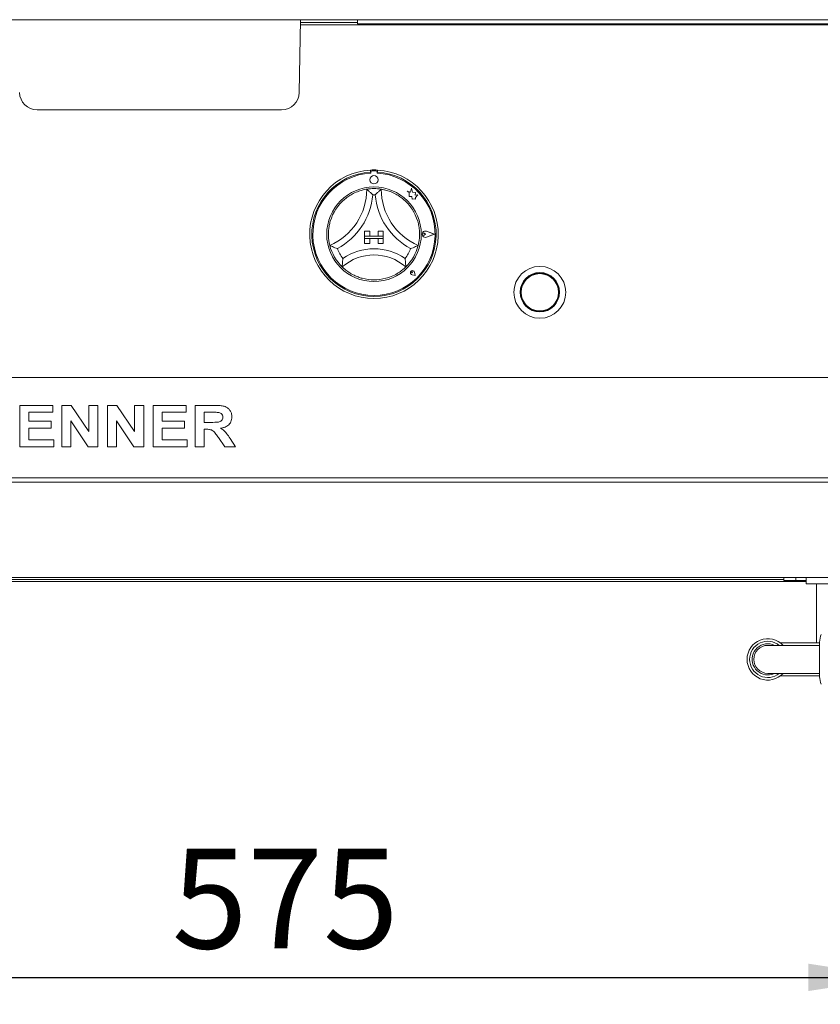
# Paper-space layout 'Blatt2' of a CAD drawing. Units: millimetres. Extents: x 5 to 415, y 5 to 292.
# Drawn here: x 63 to 93, y 192 to 228 of the extents above; entities that cross this region are included whole.
import ezdxf

# ---------------------------------------------------------------- set-up
doc = ezdxf.new("R2010")
doc.units = ezdxf.units.MM
doc.layers.add('BEMAßUNG', color=96, linetype='Continuous')
doc.styles.add('SLDTEXTSTYLE0', font='TXT', dxfattribs={"width": 0.75})
doc.dimstyles.new('SLDDIMSTYLE9', dxfattribs={"dimtxt": 3.704167, "dimasz": 3.302, "dimexe": 0, "dimexo": 0.0625, "dimgap": 0.926042, "dimtad": 1, "dimlfac": 13, "dimrnd": 1e-09, "dimzin": 12, "dimdsep": 46, "dimtxsty": 'SLDTEXTSTYLE0', "dimsah": 1, "dimcen": 0.09, "dimadec": 0, "dimazin": 3, "dimtfac": 1, "dimtofl": 0, "dimtmove": 0, "dimatfit": 3, "dimfxl": 0, "dimfrac": 2, "dimtolj": 1, "dimtzin": 12, "dimarcsym": 0})

# ---------------------------------------------------------------- blocks, each defined once
blk = doc.blocks.new('_D_35')
at = {"layer": 'BEMAßUNG'}
for p, q in [((51.245, 206.498), (51.245, 191.543)), ((95.476, 206.498), (95.476, 191.543)), ((51.245, 192.543), (95.476, 192.543))]:
    blk.add_line(p, q, dxfattribs=at)
for points in [[(51.245, 192.543), (54.547, 192.035), (54.547, 193.051)], [(95.476, 192.543), (92.174, 193.051), (92.174, 192.035)]]:
    blk.add_solid(points, dxfattribs=at)
at = {"layer": 'BEMAßUNG', "insert": (68.556, 197.318), "char_height": 3.7042, "attachment_point": 1, "style": 'SLDTEXTSTYLE0'}
blk.add_mtext('575', dxfattribs=at)

psp = doc.layouts.new('Blatt2')

# ---------------------------------------------------------------- linework, layer by layer
at = {"color": 7, "linetype": 'Continuous', "lineweight": 15}
for p, q in [((190.69098, 228.07086), (44.79977, 228.07086)), ((73.28039, 225.36714), (73.32759, 228.07086)), ((73.32575, 227.96561), (75.43768, 227.96561)), ((75.43768, 228.07086), (75.43768, 227.91701)), ((73.32433, 227.88402), (162.16643, 227.88402)), ((160.05307, 227.91701), (75.43768, 227.91701)), ((65.86076, 224.72471), (63.55641, 224.72471)), ((70.3223, 224.72471), (65.86076, 224.72471)), ((72.62665, 224.72471), (70.3223, 224.72471)), ((75.92076, 222.49244), (75.92076, 222.41539)), ((76.13571, 222.45779), (75.97418, 222.45777)), ((76.18999, 222.49244), (76.18999, 222.41539)), ((75.93572, 222.4193), (75.93573, 222.3777)), ((76.17419, 222.37775), (76.17418, 222.41934)), ((77.45109, 221.81518), (77.41417, 221.67534)), ((77.48839, 221.67397), (77.45109, 221.81518)), ((77.2897, 221.7082), (77.35725, 221.65769)), ((77.41417, 221.67534), (77.2897, 221.7082)), ((77.35725, 221.65769), (77.35727, 221.51082)), ((77.35727, 221.51082), (77.46016, 221.51694)), ((77.46016, 221.51694), (77.46604, 221.41801)), ((77.46604, 221.41801), (77.552, 221.42311)), ((77.60023, 221.65705), (77.48839, 221.67397)), ((77.552, 221.42311), (77.60188, 221.40995)), ((77.58636, 221.56533), (77.60023, 221.65705)), ((77.67841, 221.5708), (77.58636, 221.56533)), ((77.60186, 221.46843), (77.67841, 221.5708)), ((77.60188, 221.40995), (77.60186, 221.46843)), ((75.70922, 220.22701), (75.70922, 220.03471)), ((75.70922, 220.22701), (75.90153, 220.22701)), ((75.70922, 220.03471), (75.90153, 220.03471)), ((75.70922, 220.03471), (75.70922, 219.95778)), ((76.40153, 220.03471), (75.70922, 220.03471)), ((75.70922, 219.95778), (75.90153, 219.95778)), ((75.70922, 219.76548), (75.70922, 219.95778)), ((75.70922, 219.95778), (76.40153, 219.95778)), ((75.90153, 220.22701), (75.90153, 220.03471)), ((75.90153, 219.76548), (75.90153, 219.95778)), ((76.40153, 220.22701), (76.20922, 220.22701)), ((76.20922, 220.22701), (76.20922, 220.03471)), ((76.40153, 220.03471), (76.20922, 220.03471)), ((76.40153, 219.95778), (76.20922, 219.95778)), ((76.20922, 219.76548), (76.20922, 219.95778)), ((76.40153, 220.22701), (76.40153, 220.03471)), ((76.40153, 220.03471), (76.40153, 219.95778)), ((76.40153, 219.76548), (76.40153, 219.95778)), ((77.96466, 220.11198), (77.91396, 220.14683)), ((77.96466, 220.11198), (77.91397, 220.07711)), ((78.29384, 220.11204), (78.00621, 220.22133)), ((78.29384, 220.11204), (78.00625, 220.00265)), ((78.30033, 220.11204), (78.00703, 220.22349)), ((78.30033, 220.11204), (78.00707, 220.00049)), ((75.70922, 219.76548), (75.90153, 219.76548)), ((76.40153, 219.76548), (76.20922, 219.76548)), ((77.48345, 218.68408), (77.44537, 218.68951)), ((77.58251, 218.58506), (77.46823, 218.60789)), ((77.58153, 218.58604), (77.46838, 218.60865)), ((77.48345, 218.68408), (77.47801, 218.72215)), ((77.58153, 218.58604), (77.55888, 218.69918)), ((77.58251, 218.58506), (77.55963, 218.69933)), ((49.28384, 214.80163), (186.20691, 214.80163)), ((62.91303, 213.76317), (64.13591, 213.76317)), ((62.91303, 212.2247), (62.91303, 213.76317)), ((64.13591, 213.76317), (64.13591, 213.50676)), ((64.47121, 212.2247), (64.47121, 213.76317)), ((64.47121, 213.76317), (64.8207, 213.76317)), ((64.8207, 213.76317), (65.47713, 212.78961)), ((65.47713, 212.78961), (65.47713, 213.76317)), ((65.47713, 213.76317), (65.81244, 213.76317)), ((65.81244, 213.76317), (65.81244, 212.2247)), ((66.16747, 213.76317), (66.51695, 213.76317)), ((66.16747, 212.2247), (66.16747, 213.76317)), ((66.51695, 213.76317), (67.17338, 212.78961)), ((67.17338, 213.76317), (67.50869, 213.76317)), ((67.17338, 212.78961), (67.17338, 213.76317)), ((67.50869, 213.76317), (67.50869, 212.2247)), ((67.86372, 212.2247), (67.86372, 213.76317)), ((67.86372, 213.76317), (69.0866, 213.76317)), ((69.0866, 213.76317), (69.0866, 213.50676)), ((69.42191, 212.2247), (69.42191, 213.76317)), ((69.42191, 213.76317), (70.12919, 213.76317)), ((64.13591, 213.50676), (63.24834, 213.50676)), ((63.24834, 213.50676), (63.24834, 213.17145)), ((68.19902, 213.50676), (68.19902, 213.17145)), ((69.0866, 213.50676), (68.19902, 213.50676)), ((69.75721, 213.50676), (69.75721, 213.132)), ((70.02379, 213.50676), (69.75721, 213.50676)), ((63.24834, 213.17145), (64.07674, 213.17145)), ((64.07674, 213.17145), (64.07674, 212.91504)), ((65.45309, 212.2247), (64.80652, 213.18316)), ((64.80652, 213.18316), (64.80652, 212.2247)), ((66.50277, 213.18316), (66.50277, 212.2247)), ((67.14935, 212.2247), (66.50277, 213.18316)), ((68.19902, 213.17145), (69.02743, 213.17145)), ((69.02743, 213.17145), (69.02743, 212.91504)), ((69.75721, 213.132), (70.00992, 213.132)), ((64.07674, 212.91504), (63.24834, 212.91504)), ((63.24834, 212.91504), (63.24834, 212.48111)), ((69.02743, 212.91504), (68.19902, 212.91504)), ((68.19902, 212.91504), (68.19902, 212.48111)), ((69.82779, 212.87559), (69.75721, 212.87559)), ((69.75721, 212.87559), (69.75721, 212.2247)), ((63.24834, 212.48111), (64.17536, 212.48111)), ((64.17536, 212.48111), (64.17536, 212.2247)), ((68.19902, 212.48111), (69.12605, 212.48111)), ((69.12605, 212.48111), (69.12605, 212.2247)), ((70.52613, 212.2247), (70.29068, 212.56802)), ((70.71721, 212.52919), (70.92092, 212.2247)), ((64.17536, 212.2247), (62.91303, 212.2247)), ((64.80652, 212.2247), (64.47121, 212.2247)), ((65.81244, 212.2247), (65.45309, 212.2247)), ((66.50277, 212.2247), (66.16747, 212.2247)), ((67.50869, 212.2247), (67.14935, 212.2247)), ((69.12605, 212.2247), (67.86372, 212.2247)), ((69.75721, 212.2247), (69.42191, 212.2247)), ((70.92092, 212.2247), (70.52613, 212.2247)), ((186.20691, 211.07086), (49.28384, 211.07086)), ((51.24538, 210.91701), (95.47615, 210.91701)), ((51.24538, 207.37855), (95.47615, 207.37855)), ((91.26461, 207.30163), (51.91618, 207.30163)), ((51.91618, 207.2247), (92.09153, 207.2247)), ((91.26461, 207.37855), (53.93768, 207.37855)), ((91.26461, 207.26317), (91.26461, 207.37855)), ((91.26461, 207.26317), (91.70692, 207.26317)), ((91.70692, 207.26317), (91.70692, 207.37855)), ((92.09153, 207.26317), (91.70692, 207.26317)), ((92.09153, 207.14778), (92.09153, 207.37855)), ((92.47615, 207.14778), (92.09153, 207.14778)), ((92.47615, 207.14778), (92.47615, 204.95547)), ((92.47615, 207.14778), (93.24538, 207.14778)), ((92.59153, 204.95547), (91.12999, 204.95547)), ((92.59153, 203.69718), (92.59153, 204.983)), ((91.8223, 204.85932), (90.66845, 204.85932)), ((92.59153, 204.85932), (91.8223, 204.85932)), ((90.66845, 203.82086), (91.8223, 203.82086)), ((91.12999, 203.7247), (92.59153, 203.7247)), ((91.8223, 203.82086), (92.59153, 203.82086))]:
    psp.add_line(p, q, dxfattribs=at)
for centre, radius in [((76.055, 222.13086), 0.15385), ((76.05538, 220.11163), 1.75385), ((82.20922, 217.95778), 0.96154), ((82.20922, 217.95778), 0.73077), ((82.20922, 217.95778), 0.71538), ((82.20922, 217.95778), 0.69231)]:
    psp.add_circle(centre, radius, dxfattribs=at)
for centre, radius, start, end in [((63.55641, 225.37855), 0.65385, 181, 270), ((72.62665, 225.37855), 0.65385, 270, 359), ((76.05538, 220.11163), 2.38462, 93.23616, 86.76384), ((76.05538, 220.11163), 2.38462, 86.76384, 93.23616), ((75.97418, 222.41931), 0.03846, 90.010593, 180.010593), ((76.13572, 222.41934), 0.03846, 0.010593, 90.010593), ((76.05538, 220.11163), 2.30769, 93.344152, 86.655848), ((76.05538, 220.11163), 2.26923, 93.022436, 86.99875), ((73.5154, 221.78238), 2.27075, 293.327513, 0), ((76.05538, 220.11163), 1.69231, 80.845867, 99.154133), ((78.59535, 221.78238), 2.27075, 180, 246.672487), ((76.05538, 220.11163), 1.69231, 129.892365, 163.435148), ((73.5154, 221.78238), 2.50152, 298.142677, 355.184837), ((76.05538, 220.11163), 1.46154, 88.145789, 91.854211), ((78.59535, 221.78238), 2.50152, 184.815163, 241.857323), ((76.05538, 220.11163), 1.69231, 16.564852, 50.107635), ((77.96466, 220.11198), 0.11928, 69.195171, 290.826016), ((77.96466, 220.11198), 0.11698, 69.195171, 290.826016), ((77.88999, 220.11197), 0.04231, 55.496602, 304.524584), ((76.05538, 220.11163), 1.69231, 194.17338, 225.82662), ((76.05538, 220.11163), 1.46154, 201.473302, 217.992337), ((76.05538, 217.55603), 2.01714, 55.178601, 124.821399), ((76.05538, 220.11163), 1.46154, 322.007663, 338.526698), ((76.05538, 220.11163), 1.69231, 314.17338, 345.82662), ((76.05538, 217.55603), 1.78637, 48.689513, 131.310487), ((76.05538, 220.11163), 1.69231, 255.139725, 284.860275), ((77.48345, 218.68408), 0.07769, 11.320526, 258.700661), ((77.48345, 218.68408), 0.07692, 11.320526, 258.700661), ((77.44945, 218.71807), 0.02885, 8.140696, 261.880491), ((90.66845, 204.34009), 0.76923, 42.45415, 180), ((90.66845, 204.34009), 0.67308, 50.482347, 180), ((93.28732, 204.983), 0.69579, 156.273264, 180), ((90.66845, 204.34009), 0.57692, 64.158067, 270), ((90.66845, 204.34009), 0.51923, 90, 180), ((90.66845, 204.34009), 0.76923, 180, 317.54585), ((90.66845, 204.34009), 0.67308, 180, 309.517653), ((90.66845, 204.34009), 0.51923, 180, 270), ((90.66845, 204.34009), 0.57692, 270, 295.841933), ((93.28732, 203.69718), 0.69579, 180, 203.731669)]:
    psp.add_arc(centre, radius, start, end, dxfattribs=at)
for points, knots in [([(74.97002, 221.41005), (75.02056, 221.4494), (75.12146, 221.52798), (75.30172, 221.63166), (75.4954, 221.71305), (75.66413, 221.76013), (75.76816, 221.77964), (75.78044, 221.78151), (75.78615, 221.78238)], [0, 0, 0, 0, 0.14374892, 0.2870255, 0.47311261, 0.6594741, 0.84156919, 1, 1, 1, 1]), ([(75.78615, 221.78238), (75.78793, 221.78086), (75.7915, 221.77783), (75.82018, 221.75311), (75.86944, 221.70924), (75.93645, 221.64598), (75.98541, 221.59633), (76.00789, 221.5726), (76.00809, 221.5724)], [0, 0, 0, 0, 0.15212377, 0.30369189, 0.50560405, 0.76758872, 0.99799372, 1, 1, 1, 1]), ([(76.32461, 221.78238), (76.32282, 221.78086), (76.31925, 221.77783), (76.29057, 221.75311), (76.24131, 221.70924), (76.17431, 221.64598), (76.12534, 221.59633), (76.10286, 221.5726), (76.10266, 221.5724)], [0, 0, 0, 0, 0.1521245, 0.3036878, 0.50559895, 0.76758232, 0.99799373, 1, 1, 1, 1]), ([(76.32461, 221.78238), (76.33277, 221.78117), (76.34909, 221.77876), (76.4756, 221.75359), (76.65625, 221.6985), (76.84463, 221.61297), (77.00831, 221.51416), (77.09656, 221.44478), (77.14073, 221.41005)], [0, 0, 0, 0, 0.18969256, 0.37948694, 0.5662445, 0.74790524, 0.87381308, 1, 1, 1, 1]), ([(74.41458, 219.69726), (74.41246, 219.70523), (74.40821, 219.72117), (74.38123, 219.8473), (74.36028, 220.035), (74.36423, 220.24185), (74.39014, 220.43129), (74.41891, 220.53979), (74.4333, 220.5941)], [0, 0, 0, 0, 0.18969326, 0.37948593, 0.56624571, 0.74790769, 0.87381622, 1, 1, 1, 1]), ([(77.67745, 220.5941), (77.69358, 220.53212), (77.72577, 220.40835), (77.74959, 220.20177), (77.74763, 219.99169), (77.72405, 219.81811), (77.70077, 219.71485), (77.69763, 219.70284), (77.69617, 219.69726)], [0, 0, 0, 0, 0.14374781, 0.28702382, 0.4731126, 0.65947401, 0.84156963, 1, 1, 1, 1]), ([(74.69528, 219.57661), (74.69502, 219.5767), (74.66431, 219.58789), (74.59936, 219.61329), (74.51472, 219.64972), (74.45494, 219.67759), (74.42088, 219.69413), (74.41668, 219.69621), (74.41458, 219.69726)], [0, 0, 0, 0, 0.00200079, 0.23241248, 0.49439338, 0.69630563, 0.84787447, 1, 1, 1, 1]), ([(77.69617, 219.69726), (77.69407, 219.69621), (77.68988, 219.69413), (77.65582, 219.67759), (77.59603, 219.64972), (77.51139, 219.61329), (77.44644, 219.58789), (77.41573, 219.5767), (77.41547, 219.57661)], [0, 0, 0, 0, 0.15212265, 0.30369035, 0.5056011, 0.76758924, 0.99799923, 1, 1, 1, 1]), ([(74.90355, 219.21197), (74.90351, 219.21169), (74.89839, 219.17724), (74.88889, 219.10467), (74.88088, 219.00941), (74.87748, 218.94259), (74.87629, 218.90484), (74.87618, 218.90018), (74.87612, 218.89785)], [0, 0, 0, 0, 0.0019617, 0.242989811, 0.509064237, 0.708389729, 0.853892858, 1, 1, 1, 1]), ([(77.2072, 219.21197), (77.20725, 219.21169), (77.21254, 219.17727), (77.22177, 219.10465), (77.22989, 219.00942), (77.23326, 218.94259), (77.23447, 218.90484), (77.23458, 218.90018), (77.23463, 218.89785)], [0, 0, 0, 0, 0.00196329, 0.24298995, 0.50906428, 0.7083897, 0.85389296, 1, 1, 1, 1]), ([(75.62136, 218.47592), (75.56834, 218.49169), (75.46244, 218.52319), (75.28862, 218.59873), (75.11462, 218.69991), (74.97442, 218.80681), (74.89086, 218.88323), (74.88094, 218.89307), (74.87612, 218.89785)], [0, 0, 0, 0, 0.12785819, 0.25539345, 0.44446854, 0.63367152, 0.82209961, 1, 1, 1, 1]), ([(77.23463, 218.89785), (77.2287, 218.89195), (77.21683, 218.88014), (77.11985, 218.79246), (76.96592, 218.68031), (76.75055, 218.55926), (76.58106, 218.50518), (76.48939, 218.47592)], [0, 0, 0, 0, 0.19782484, 0.39573537, 0.59082004, 0.77868123, 1, 1, 1, 1]), ([(70.12919, 213.76317), (70.17876, 213.76254), (70.27787, 213.76129), (70.42564, 213.74791), (70.5595, 213.71392), (70.66238, 213.64148), (70.73071, 213.55247), (70.77576, 213.44863), (70.78049, 213.37418), (70.78285, 213.33695)], [0, 0, 0, 0, 0.16700275, 0.3339537, 0.50038521, 0.6252389, 0.75013023, 0.87501492, 1, 1, 1, 1]), ([(70.00992, 213.132), (70.05511, 213.1325), (70.14546, 213.13349), (70.25862, 213.13606), (70.34743, 213.15716), (70.40466, 213.19595), (70.44241, 213.25525), (70.44583, 213.30066), (70.44755, 213.32339)], [0, 0, 0, 0, 0.250590725, 0.501092314, 0.625957831, 0.750643675, 0.875197368, 1, 1, 1, 1]), ([(70.27311, 213.50183), (70.2266, 213.50371), (70.14352, 213.50707), (70.06038, 213.50685), (70.02379, 213.50676)], [0, 0, 0, 0, 0.55993137, 1, 1, 1, 1]), ([(70.44755, 213.32339), (70.44518, 213.34929), (70.44047, 213.40104), (70.37827, 213.47616), (70.31299, 213.49209), (70.27311, 213.50183)], [0, 0, 0, 0, 0.28071727, 0.56063903, 1, 1, 1, 1]), ([(70.78285, 213.33695), (70.77654, 213.2746), (70.76394, 213.15006), (70.64641, 213.01163), (70.50276, 212.93973), (70.40682, 212.92245), (70.35879, 212.91381)], [0, 0, 0, 0, 0.27956539, 0.55846688, 0.77896347, 1, 1, 1, 1]), ([(70.29068, 212.56802), (70.25717, 212.61152), (70.19023, 212.6984), (70.09541, 212.82373), (69.95781, 212.87651), (69.87127, 212.8759), (69.82779, 212.87559)], [0, 0, 0, 0, 0.280902928, 0.561074752, 0.779437314, 1, 1, 1, 1]), ([(70.35879, 212.91381), (70.40127, 212.88768), (70.4862, 212.83545), (70.60584, 212.70212), (70.67495, 212.59481), (70.71721, 212.52919)], [0, 0, 0, 0, 0.27997461, 0.5597111, 1, 1, 1, 1])]:
    psp.add_open_spline(points, degree=3, knots=knots, dxfattribs=at)

# ---------------------------------------------------------------- dimensions: what is measured, and where the dimension line sits
at = {"layer": 'BEMAßUNG'}
dim = psp.add_linear_dim(base=(95.47615, 192.54307), p1=(51.24538, 207.49778), p2=(95.47615, 207.49778), dimstyle='SLDDIMSTYLE9', dxfattribs=at)
dim.commit()
dim.dimension.update_dxf_attribs({"geometry": '_D_35', "text_midpoint": (72.66176, 192.54307), "dimtype": 160})

doc.saveas('drawing.dxf')
